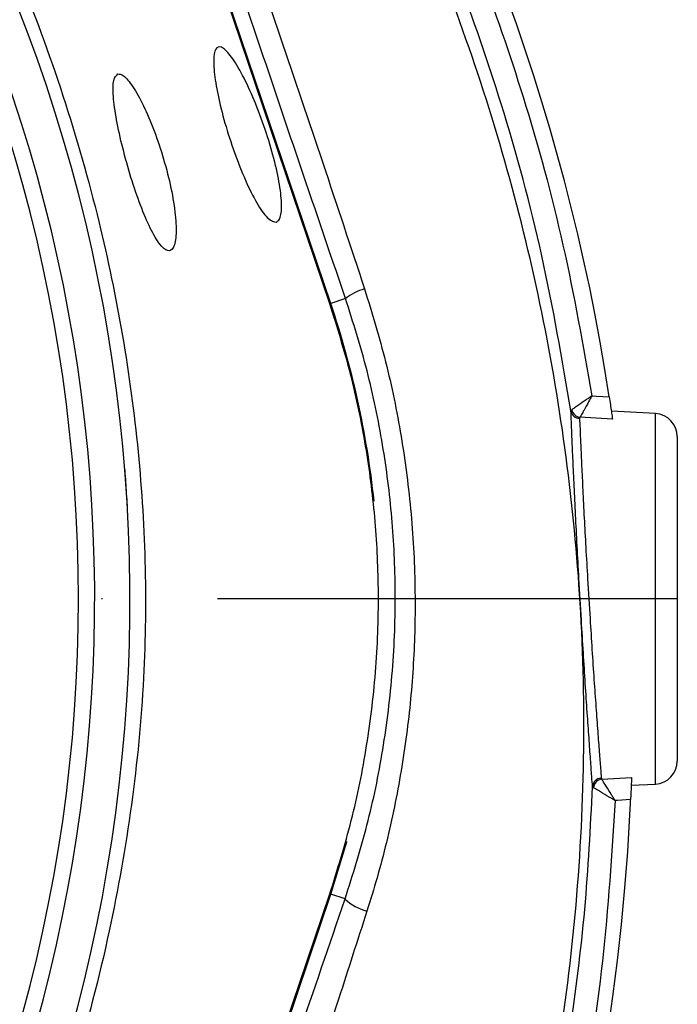
# Model space of a CAD drawing. Extents: x 0 to 15206, y 0 to 5940.
# Drawn here: x 14293 to 14365, y 1571 to 1678 of the extents above; entities that cross this region are included whole.
import ezdxf

# ---------------------------------------------------------------- set-up
doc = ezdxf.new("R2010")
doc.units = 0
doc.header["$LTSCALE"] = 5
doc.header["$MEASUREMENT"] = 0
doc.linetypes.add('GEN7', pattern=[15, 10, -2.5, 0, -2.5])
doc.layers.get('0').update_dxf_attribs({"linetype": 'CONTINUOUS'})
doc.layers.add('7', color=4, linetype='GEN7')

msp = doc.modelspace()

# ---------------------------------------------------------------- linework, layer by layer
at = {"linetype": 'Continuous'}
for p, q in [((14327.29, 1647.27), (14294.46, 1744.28)), ((14327.19, 1647.23), (14299.31, 1729.61)), ((14328.89, 1647.81), (14327.29, 1647.27)), ((14353.4, 1635.6), (14353.48, 1635.72)), ((14354.38, 1634.9), (14354.33, 1634.79)), ((14357.91, 1634.71), (14354.38, 1634.9)), ((14362.59, 1635.3), (14357.8, 1635.55)), ((14362.59, 1595.05), (14362.59, 1635.3)), ((14364.96, 1632.81), (14364.96, 1597.55)), ((14356.69, 1595.69), (14356.75, 1595.59)), ((14356.75, 1595.59), (14359.98, 1595.76)), ((14359.95, 1594.92), (14362.59, 1595.05)), ((14355.84, 1594.66), (14355.75, 1594.77)), ((14294.46, 1486.08), (14327.29, 1583.09)), ((14299.31, 1500.75), (14327.19, 1583.12)), ((14328.84, 1582.57), (14327.29, 1583.09))]:
    msp.add_line(p, q, dxfattribs=at)
for points in [[(14355.67, 1637.23), (14356.18, 1637.2), (14357.56, 1637.13)], [(14359.88, 1593.36), (14358.45, 1593.28), (14358.19, 1593.26)], [(14327.29, 1583.09), (14329.02, 1588.77), (14329.03, 1588.81)]]:
    msp.add_lwpolyline(points, dxfattribs=at)
for centre, radius, start, end in [((14136.01, 1603.41), 224.1, 8.6544, 57.2039), ((14129.96, 1615.18), 169.9, 326.9185, 33.0815), ((14129.96, 1615.18), 175.5, 326.9185, 31.8862), ((14129.96, 1615.18), 171.66, 326.9185, 31.8862), ((14332.68, 1642.91), 6.19, 106.1682, 127.7233), ((14232.46, 1615.18), 100.1, 6.0888, 18.6955), ((14354.51, 1635.94), 1.05, 192.5619, 262.8164), ((14354.36, 1635.77), 0.979, 190.1961, 268.384), ((14362.46, 1632.81), 2.5, 0, 87), ((14362.46, 1597.55), 2.5, 273, 0), ((14356.73, 1594.71), 0.985, 92.1174, 176.1858), ((14356.89, 1594.54), 1.06, 97.8154, 173.3677), ((14136.01, 1603.41), 224.1, 357.0064, 357.4296), ((14122.32, 1603.91), 237.8, 296.9509, 357.0579), ((14332.76, 1586.89), 5.84, 227.817, 254.7335)]:
    msp.add_arc(centre, radius, start, end, dxfattribs=at)
for points, knots in [([(14130.34, 1823.73), (14135, 1823.9), (14144.33, 1824.24), (14158.33, 1823.53), (14172.28, 1821.96), (14186.08, 1819.47), (14199.71, 1816.07), (14213.12, 1811.77), (14226.28, 1806.59), (14239.09, 1800.55), (14251.46, 1793.71), (14263.45, 1786), (14274.99, 1777.41), (14286.05, 1767.97), (14296.47, 1757.81), (14306.2, 1747.01), (14315.25, 1735.54), (14323.55, 1723.4), (14331.07, 1710.64), (14337.74, 1697.39), (14343.51, 1683.74), (14348.55, 1669.15), (14352.78, 1653.66), (14354.71, 1642.71), (14355.67, 1637.23)], [0, 0, 0, 0, 0.04358, 0.087304, 0.131085, 0.174822, 0.218412, 0.26238, 0.306491, 0.350647, 0.394753, 0.438716, 0.483908, 0.529247, 0.574641, 0.619988, 0.665186, 0.711241, 0.75745, 0.803714, 0.849929, 0.895988, 0.947994, 1, 1, 1, 1]), ([(14353.4, 1635.6), (14352.43, 1641.23), (14350.5, 1652.48), (14346.22, 1668.22), (14341.18, 1682.84), (14335.47, 1696.34), (14328.88, 1709.44), (14321.44, 1722.06), (14313.24, 1734.06), (14304.29, 1745.4), (14294.67, 1756.08), (14284.37, 1766.12), (14273.44, 1775.46), (14262.03, 1783.95), (14250.18, 1791.57), (14237.94, 1798.33), (14225.28, 1804.29), (14212.28, 1809.42), (14199.74, 1813.43), (14186.49, 1816.82), (14172.52, 1819.46), (14157.08, 1821.18), (14143.03, 1821.75), (14134.17, 1821.38), (14130.48, 1821.23)], [0, 0, 0, 0, 0.053812, 0.107623, 0.153507, 0.199545, 0.245634, 0.291668, 0.337548, 0.38257, 0.427742, 0.47296, 0.518123, 0.563139, 0.606923, 0.650847, 0.694822, 0.738753, 0.782541, 0.818851, 0.86762, 0.916456, 0.96522, 1, 1, 1, 1]), ([(14003.8, 1394.73), (14007.51, 1392.9), (14014.97, 1389.24), (14028.1, 1383.91), (14043.18, 1378.83), (14060.27, 1374.45), (14077.66, 1371.27), (14095.21, 1369.31), (14112.79, 1368.56), (14129.98, 1369.01), (14146.7, 1370.58), (14162.89, 1373.17), (14178.83, 1376.81), (14194.45, 1381.48), (14210.01, 1387.31), (14225.41, 1394.34), (14240.53, 1402.64), (14255.01, 1412.03), (14268.77, 1422.43), (14281.75, 1433.78), (14293.65, 1445.8), (14304.44, 1458.35), (14314.13, 1471.34), (14322.86, 1484.96), (14330.6, 1499.15), (14337.46, 1514.13), (14343.33, 1529.84), (14348.12, 1546.23), (14351.67, 1562.91), (14353.97, 1579.77), (14354.97, 1596.73), (14354.68, 1613.38), (14353.19, 1629.61), (14350.61, 1645.36), (14346.93, 1660.87), (14342.17, 1676.05), (14336.18, 1691.23), (14328.89, 1706.29), (14320.21, 1721.07), (14310.4, 1735.1), (14299.54, 1748.29), (14287.7, 1760.58), (14274.96, 1771.86), (14261.93, 1781.64), (14248.82, 1790), (14235.77, 1797.04), (14222.28, 1803.13), (14208.42, 1808.26), (14194.26, 1812.39), (14179.89, 1815.52), (14165.38, 1817.61), (14155.18, 1818.36), (14149.85, 1818.52), (14149.38, 1818.53)], [0, 0, 0, 0, 0.015204, 0.030477, 0.051992, 0.073588, 0.095218, 0.116828, 0.13836, 0.15979, 0.179912, 0.199963, 0.219953, 0.239893, 0.259798, 0.28089, 0.301983, 0.323082, 0.344181, 0.365272, 0.386343, 0.406187, 0.426002, 0.445789, 0.465552, 0.485292, 0.506202, 0.52708, 0.547925, 0.568734, 0.589512, 0.610264, 0.629809, 0.649332, 0.668827, 0.688291, 0.707721, 0.72871, 0.749666, 0.770589, 0.791479, 0.812332, 0.833144, 0.853918, 0.87207, 0.890204, 0.908317, 0.926402, 0.944451, 0.962453, 0.980399, 0.998283, 1, 1, 1, 1]), ([(14328.89, 1647.81), (14327.12, 1653), (14323.58, 1663.38), (14318.87, 1677.32), (14314.75, 1689.56), (14311.22, 1700.08), (14308.03, 1709.65), (14305.19, 1718.24), (14302.68, 1725.89), (14300.23, 1733.43), (14298.12, 1740.04), (14296.94, 1743.8), (14296.46, 1745.36)], [0, 0, 0, 0, 0.155864, 0.311737, 0.417066, 0.522427, 0.627695, 0.705674, 0.783629, 0.863708, 0.943674, 1, 1, 1, 1]), ([(14297.55, 1744.84), (14298.16, 1743.11), (14299.51, 1739.26), (14301.86, 1732.69), (14304.45, 1725.47), (14307.12, 1718.06), (14310.12, 1709.65), (14313.45, 1700.26), (14317.46, 1688.82), (14321.79, 1676.24), (14326.43, 1662.55), (14329.45, 1653.42), (14330.96, 1648.86)], [0, 0, 0, 0, 0.06339, 0.140386, 0.217739, 0.295387, 0.372786, 0.478444, 0.584121, 0.722725, 0.861394, 1, 1, 1, 1]), ([(14269.9, 1724.45), (14269.9, 1724.45), (14271.37, 1721.87), (14275.25, 1717.33), (14280.83, 1708.19), (14287.02, 1697.28), (14293.02, 1684.22), (14298.05, 1670.76), (14301.9, 1657.51), (14304.65, 1644.55), (14306.41, 1631.97), (14307.24, 1619.29), (14307.09, 1606.19), (14305.79, 1592.76), (14303.27, 1578.53), (14299.48, 1563.99), (14294.33, 1549.29), (14288.04, 1535.02), (14281.49, 1523.25), (14275.61, 1513.53), (14271.59, 1508.79), (14270.06, 1506.11), (14270.06, 1506.11)], [0, 0, 0, 0, 0, 0.037933, 0.075867, 0.136976, 0.198261, 0.259549, 0.32066, 0.374713, 0.42891, 0.483086, 0.537109, 0.596337, 0.655575, 0.72183, 0.788309, 0.854786, 0.921038, 0.960519, 1, 1, 1, 1, 1]), ([(14321.36, 1656.11), (14321.1, 1656.16), (14320.57, 1656.26), (14319.42, 1657.8), (14318.17, 1660.19), (14316.94, 1663.22), (14315.86, 1666.48), (14315.05, 1669.61), (14314.59, 1672.27), (14314.51, 1674.21), (14314.84, 1675.22), (14315.56, 1675.16), (14316.6, 1674.01), (14317.85, 1671.87), (14319.14, 1669), (14320.32, 1665.78), (14321.25, 1662.58), (14321.83, 1659.75), (14322, 1657.58), (14321.8, 1656.39), (14321.48, 1656.19), (14321.36, 1656.11)], [0, 0, 0, 0, 0.055421, 0.110847, 0.166028, 0.220268, 0.273438, 0.325846, 0.378019, 0.430532, 0.483859, 0.538198, 0.593326, 0.648636, 0.703402, 0.757132, 0.80979, 0.861809, 0.913921, 0.966862, 1, 1, 1, 1]), ([(14304.15, 1672.2), (14303.97, 1672.04), (14303.61, 1671.71), (14303.59, 1669.89), (14303.94, 1667.31), (14304.63, 1664.2), (14305.54, 1660.94), (14306.59, 1657.87), (14307.68, 1655.31), (14308.71, 1653.57), (14309.6, 1652.82), (14310.24, 1653.2), (14310.53, 1654.69), (14310.41, 1657.1), (14309.89, 1660.12), (14309.03, 1663.36), (14307.95, 1666.47), (14306.76, 1669.18), (14305.59, 1671.17), (14304.69, 1672.17), (14304.3, 1672.19), (14304.15, 1672.2)], [0, 0, 0, 0, 0.054484, 0.108995, 0.162834, 0.21589, 0.2685, 0.321004, 0.373722, 0.426994, 0.481125, 0.536144, 0.591543, 0.646397, 0.699981, 0.752328, 0.804169, 0.85643, 0.909769, 0.9643, 1, 1, 1, 1]), ([(14330.96, 1648.86), (14331.76, 1646.23), (14333.37, 1640.96), (14335.04, 1632.78), (14336.12, 1624.42), (14336.54, 1616.17), (14336.35, 1608.15), (14335.61, 1600.34), (14334.29, 1592.56), (14332.75, 1586.19), (14331.6, 1582.46), (14331.22, 1581.26)], [0, 0, 0, 0, 0.120222, 0.24044, 0.363806, 0.487173, 0.600301, 0.713432, 0.829104, 0.944778, 1, 1, 1, 1]), ([(14328.84, 1582.57), (14329.68, 1585.22), (14331.36, 1590.54), (14333.06, 1598.84), (14334.11, 1607.35), (14334.41, 1615.79), (14334.03, 1624), (14333, 1632.01), (14331.36, 1639.99), (14329.72, 1645.2), (14328.89, 1647.81)], [0, 0, 0, 0, 0.126351, 0.252697, 0.382913, 0.513123, 0.633052, 0.75298, 0.876488, 1, 1, 1, 1]), ([(14327.19, 1583.12), (14328.01, 1585.77), (14329.66, 1591.06), (14331.31, 1599.31), (14332.31, 1607.73), (14332.57, 1616.03), (14332.17, 1624.07), (14331.16, 1631.85), (14329.57, 1639.61), (14327.98, 1644.69), (14327.19, 1647.23)], [0, 0, 0, 0, 0.127389, 0.254777, 0.385867, 0.516956, 0.636209, 0.755461, 0.877731, 1, 1, 1, 1]), ([(14355.67, 1637.23), (14355.67, 1637.23), (14355.67, 1637.23), (14355.66, 1637.22), (14355.66, 1637.22), (14355.64, 1637.2), (14355.6, 1637.18), (14355.51, 1637.12), (14355.32, 1636.99), (14354.86, 1636.67), (14354.29, 1636.27), (14353.74, 1635.9), (14353.57, 1635.78), (14353.48, 1635.72)], [0, 0, 0, 0, 0.002964, 0.003297, 0.005429, 0.011329, 0.023651, 0.049421, 0.103688, 0.221728, 0.546817, 0.767612, 1, 1, 1, 1]), ([(14355.67, 1637.23), (14355.67, 1637.23), (14355.67, 1637.22), (14355.67, 1637.22), (14355.66, 1637.21), (14355.65, 1637.19), (14355.63, 1637.15), (14355.58, 1637.05), (14355.47, 1636.86), (14355.2, 1636.37), (14354.85, 1635.75), (14354.53, 1635.18), (14354.43, 1634.99), (14354.38, 1634.9)], [0, 0, 0, 0, 0.002965, 0.003296, 0.005447, 0.011366, 0.023724, 0.049557, 0.103928, 0.222037, 0.54682, 0.76763, 1, 1, 1, 1]), ([(14357.56, 1637.13), (14357.6, 1636.84), (14357.69, 1636.26), (14357.8, 1635.5), (14357.88, 1634.96), (14357.9, 1634.78), (14357.91, 1634.71)], [0, 0, 0, 0, 0.269134, 0.538371, 0.804667, 1, 1, 1, 1]), ([(14355.75, 1594.77), (14355.72, 1595.12), (14355.66, 1595.88), (14355.53, 1597.67), (14355.37, 1600), (14355.17, 1602.78), (14354.96, 1605.91), (14354.75, 1609.3), (14354.51, 1613.15), (14354.28, 1617.09), (14354.07, 1620.94), (14353.9, 1624.33), (14353.75, 1627.46), (14353.62, 1630.26), (14353.52, 1632.6), (14353.44, 1634.44), (14353.41, 1635.23), (14353.4, 1635.6)], [0, 0, 0, 0, 0.056927, 0.123624, 0.190321, 0.257065, 0.32381, 0.390569, 0.457328, 0.54052, 0.607113, 0.673705, 0.740256, 0.806807, 0.873336, 0.939864, 1, 1, 1, 1]), ([(14354.33, 1634.79), (14354.35, 1634.44), (14354.38, 1633.69), (14354.45, 1631.94), (14354.56, 1629.7), (14354.68, 1627.02), (14354.83, 1624.03), (14355.01, 1620.77), (14355.22, 1617.08), (14355.45, 1613.31), (14355.69, 1609.62), (14355.9, 1606.38), (14356.12, 1603.37), (14356.31, 1600.72), (14356.48, 1598.47), (14356.61, 1596.76), (14356.67, 1596.03), (14356.69, 1595.69)], [0, 0, 0, 0, 0.06016, 0.125756, 0.193254, 0.258854, 0.326355, 0.391984, 0.459513, 0.542679, 0.608472, 0.676171, 0.741958, 0.809654, 0.875402, 0.943064, 1, 1, 1, 1]), ([(14305.17, 1625.32), (14305.14, 1625.75), (14305.09, 1626.74), (14304.98, 1628.21), (14304.92, 1628.99), (14304.89, 1629.38)], [0, 0, 0, 0, 0.272844, 0.637204, 1, 1, 1, 1]), ([(14358.19, 1593.26), (14358.19, 1593.27), (14358.19, 1593.27), (14358.19, 1593.27), (14358.18, 1593.28), (14358.17, 1593.3), (14358.14, 1593.34), (14358.09, 1593.43), (14357.97, 1593.62), (14357.66, 1594.11), (14357.28, 1594.73), (14356.92, 1595.31), (14356.81, 1595.49), (14356.75, 1595.59)], [0, 0, 0, 0, 0.002908, 0.003141, 0.004744, 0.010113, 0.021563, 0.046018, 0.098592, 0.215406, 0.557654, 0.772243, 1, 1, 1, 1]), ([(14359.98, 1595.76), (14359.98, 1595.65), (14359.97, 1595.44), (14359.95, 1594.81), (14359.92, 1594.09), (14359.89, 1593.58), (14359.88, 1593.36)], [0, 0, 0, 0, 0.2622176, 0.5244072, 0.7872982, 1, 1, 1, 1]), ([(14003.8, 1394.73), (14008.51, 1392.43), (14017.95, 1387.83), (14032.67, 1382.22), (14047.54, 1377.58), (14062.54, 1373.94), (14077.59, 1371.24), (14092.78, 1369.44), (14108.05, 1368.55), (14122.89, 1368.57), (14137.28, 1369.42), (14151.19, 1371.02), (14165.78, 1373.52), (14180.99, 1377.11), (14196.73, 1381.97), (14212.12, 1387.87), (14227.05, 1394.8), (14241.39, 1402.71), (14255.07, 1411.57), (14268.09, 1421.3), (14280.45, 1431.9), (14292.05, 1443.29), (14302.83, 1455.41), (14312.71, 1468.24), (14321.67, 1481.74), (14329.68, 1495.84), (14336.7, 1510.44), (14342.79, 1525.8), (14347.48, 1540.66), (14350.96, 1554.91), (14353.37, 1568.09), (14355.06, 1581.4), (14355.52, 1590.32), (14355.75, 1594.77)], [0, 0, 0, 0, 0.032724, 0.065492, 0.098224, 0.129943, 0.161747, 0.193582, 0.22539, 0.257111, 0.286207, 0.315324, 0.344418, 0.37856, 0.412822, 0.447119, 0.481371, 0.515504, 0.549216, 0.583044, 0.616911, 0.650738, 0.684449, 0.718031, 0.751736, 0.785483, 0.819189, 0.852772, 0.888532, 0.916377, 0.944269, 0.972159, 1, 1, 1, 1]), ([(14358.19, 1593.26), (14358.19, 1593.27), (14358.18, 1593.27), (14358.16, 1593.28), (14358.12, 1593.31), (14358.03, 1593.36), (14357.84, 1593.48), (14357.33, 1593.78), (14356.71, 1594.15), (14356.12, 1594.5), (14355.94, 1594.6), (14355.84, 1594.66)], [0, 0, 0, 0, 0.002907, 0.010073, 0.021479, 0.045844, 0.098271, 0.21494, 0.557654, 0.772223, 1, 1, 1, 1]), ([(14358.19, 1593.26), (14357.83, 1587.44), (14357.1, 1575.77), (14354.3, 1558.44), (14350.31, 1541.35), (14345.17, 1525), (14338.99, 1509.44), (14331.9, 1494.68), (14323.79, 1480.42), (14314.74, 1466.78), (14304.75, 1453.81), (14293.86, 1441.57), (14282.14, 1430.06), (14269.66, 1419.35), (14256.5, 1409.51), (14242.67, 1400.56), (14228.19, 1392.57), (14213.1, 1385.57), (14197.55, 1379.61), (14181.65, 1374.7), (14166.28, 1371.07), (14151.54, 1368.55), (14137.5, 1366.93), (14122.97, 1366.07), (14107.97, 1366.05), (14092.56, 1366.95), (14077.22, 1368.77), (14062.02, 1371.49), (14046.87, 1375.17), (14031.84, 1379.86), (14016.96, 1385.53), (14007.42, 1390.18), (14002.65, 1392.51)], [0, 0, 0, 0, 0.0361375, 0.0723796, 0.1086264, 0.1447703, 0.1784634, 0.2122802, 0.2461386, 0.2799545, 0.3136469, 0.3474564, 0.3813824, 0.4153487, 0.4492761, 0.4830868, 0.5173182, 0.5516688, 0.5860652, 0.6204258, 0.6546656, 0.6838306, 0.7130185, 0.7421842, 0.7739802, 0.8058629, 0.8377729, 0.8696519, 0.9014448, 0.9342877, 0.9671652, 1, 1, 1, 1]), ([(14296, 1485.25), (14296.91, 1487.97), (14299.42, 1495.56), (14303.62, 1508.12), (14308.58, 1522.89), (14313.59, 1537.74), (14318.65, 1552.67), (14323.74, 1567.65), (14327.14, 1577.6), (14328.84, 1582.57)], [0, 0, 0, 0, 0.084921, 0.236243, 0.387695, 0.539114, 0.692754, 0.846426, 1, 1, 1, 1]), ([(14331.22, 1581.26), (14330.2, 1578.1), (14327.15, 1568.61), (14321.93, 1552.76), (14316.14, 1535.57), (14310.84, 1520.2), (14306.11, 1506.66), (14301.88, 1494.73), (14299.25, 1487.36), (14298.21, 1484.44)], [0, 0, 0, 0, 0.0974976, 0.292699, 0.4879236, 0.6280311, 0.7681626, 0.9082014, 1, 1, 1, 1])]:
    msp.add_open_spline(points, degree=3, knots=knots, dxfattribs=at)
at = {"layer": '7'}
msp.add_line((14364.96, 1615.18), (13814.96, 1615.18), dxfattribs=at)

doc.saveas('drawing.dxf')
